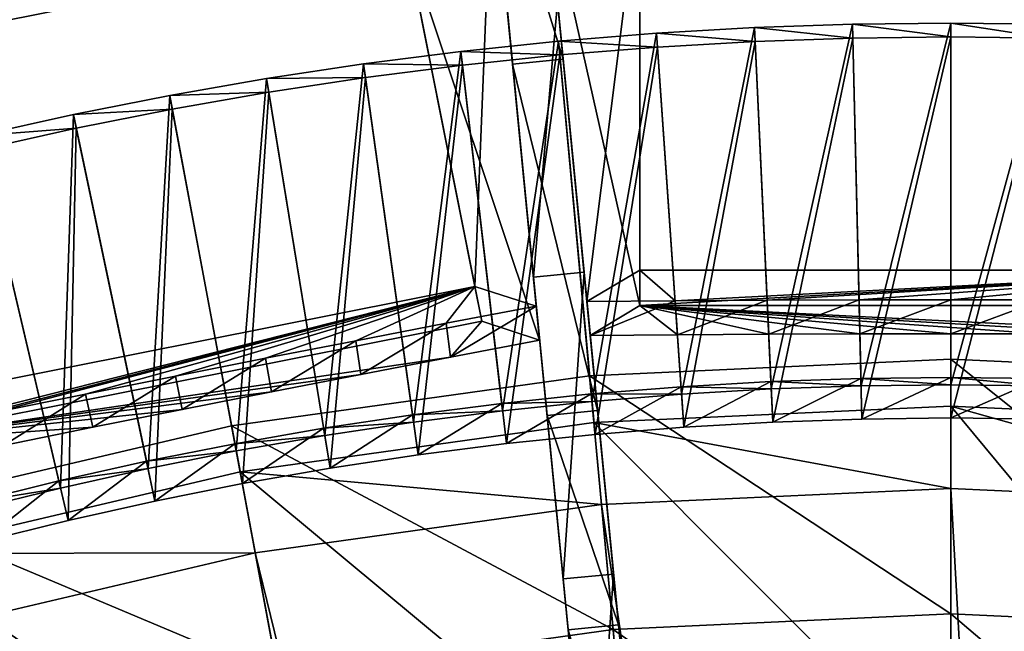
# Model space of a CAD drawing. Extents: x -1.37 to 1.48, y -1.41 to 1.44.
# Drawn here: x -0.2 to 0.07, y 1.02 to 1.19 of the extents above; entities that cross this region are included whole.
import ezdxf

# ---------------------------------------------------------------- set-up
doc = ezdxf.new("R2010")
doc.units = 0
doc.header["$MEASUREMENT"] = 0
doc.layers.get('0').update_dxf_attribs({"linetype": 'CONTINUOUS'})

msp = doc.modelspace()

# ---------------------------------------------------------------- linework, layer by layer
for points in [[(-0.06313, 1.17987, 0.02651), (-0.06984, 1.2483, 0.02651), (-0.08743, 1.4277, 0.14173)], [(-0.06313, 1.17987, 0.02651), (-0.08743, 1.4277, 0.14173), (-0.08632, 1.41634, 0.22496)], [(-0.07347, 1.42907, 0.14173), (-0.05587, 1.24967, 0.02651), (-0.04916, 1.18124, 0.02651)], [(-0.07235, 1.41771, 0.22496), (-0.07347, 1.42907, 0.14173), (-0.04916, 1.18124, 0.02651)], [(-0.05707, 1.26186, 0.39208), (-0.07235, 1.41771, 0.22496), (-0.04916, 1.18124, 0.02651)], [(-0.08632, 1.41634, 0.22496), (-0.07103, 1.26049, 0.39208), (-0.04109, 0.95514, 0.52651)], [(-0.06313, 1.17987, 0.02651), (-0.08632, 1.41634, 0.22496), (-0.04109, 0.95514, 0.52651)], [(-0.04339, 1.12237, 0.4657), (-0.0507, 1.19686, 0.42998), (-0.05707, 1.26186, 0.39208)], [(-0.02713, 0.95651, 0.52651), (-0.04339, 1.12237, 0.4657), (-0.05707, 1.26186, 0.39208)], [(-0.03384, 1.02495, 0.18647), (-0.02713, 0.95651, 0.52651), (-0.05707, 1.26186, 0.39208)], [(-0.05707, 1.26186, 0.39208), (-0.04916, 1.18124, 0.02651), (-0.03384, 1.02495, 0.18647)], [(-0.07103, 1.26049, 0.39208), (-0.06466, 1.19549, 0.42998), (-0.05736, 1.121, 0.4657)], [(-0.07103, 1.26049, 0.39208), (-0.05736, 1.121, 0.4657), (-0.04109, 0.95514, 0.52651)], [(-0.04916, 1.18124, 0.02651), (-0.05587, 1.24967, 0.02651), (-0.06984, 1.2483, 0.02651)], [(-0.04916, 1.18124, 0.02651), (-0.06984, 1.2483, 0.02651), (-0.06313, 1.17987, 0.02651)], [(-0.07355, 1.11844, 0.0781), (-0.09453, 1.22392, 0.37356), (-0.06877, 1.23739, 0.39605)], [(-0.07355, 1.11844, 0.0781), (-0.06877, 1.23739, 0.39605), (-0.05657, 1.11297, 0.05426)], [(-0.06877, 1.23739, 0.39605), (-0.05657, 1.11297, 0.05426), (-0.05565, 1.10357, 0.05748)], [(-0.05565, 1.10357, 0.05748), (-0.06776, 1.22707, 0.39845), (-0.06877, 1.23739, 0.39605)], [(-0.0426, 1.11426, 0.05428), (-0.05478, 1.23849, 0.39558), (-0.0548, 1.23867, 0.39608)], [(-0.0426, 1.11426, 0.05428), (-0.0548, 1.23867, 0.39608), (-0.05375, 1.228, 0.39751)], [(-0.0426, 1.11426, 0.05428), (-0.05478, 1.23849, 0.39558), (-0.028, 1.23047, 0.37356)], [(-0.0426, 1.11426, 0.05428), (-0.028, 1.23047, 0.37356), (-0.028, 1.12293, 0.0781)], [(-0.028, 1.22025, 0.37612), (-0.028, 1.12293, 0.0781), (-0.028, 1.23047, 0.37356)], [(-0.261, 1.18038, 0.37612), (-0.09254, 1.21389, 0.37612), (-0.06776, 1.22707, 0.39845)], [(-0.261, 1.18038, 0.37612), (-0.06776, 1.22707, 0.39845), (-0.13594, 1.21451, 0.40118)], [(-0.05565, 1.10357, 0.05748), (-0.06776, 1.22707, 0.39845), (-0.09254, 1.21389, 0.37612)], [(-0.028, 1.11314, 0.08037), (-0.028, 1.22025, 0.37612), (-0.05375, 1.228, 0.39751)], [(-0.028, 1.11314, 0.08037), (-0.05375, 1.228, 0.39751), (-0.04168, 1.10486, 0.05751)], [(-0.05375, 1.228, 0.39751), (-0.04168, 1.10486, 0.05751), (-0.0426, 1.11426, 0.05428)], [(-0.09453, 1.22392, 0.37356), (-0.26299, 1.19041, 0.37356), (-0.29082, 1.19305, 0.39558)], [(-0.261, 1.18038, 0.37612), (-0.26299, 1.19041, 0.37356), (-0.09453, 1.22392, 0.37356)], [(-0.261, 1.18038, 0.37612), (-0.09453, 1.22392, 0.37356), (-0.09254, 1.21389, 0.37612)], [(-0.07355, 1.11844, 0.0781), (-0.09254, 1.21389, 0.37612), (-0.09453, 1.22392, 0.37356)], [(-0.028, 1.22025, 0.37612), (-0.028, 1.11314, 0.08037), (-0.028, 1.12293, 0.0781)], [(-0.13594, 1.21451, 0.40118), (-0.22114, 1.19756, 0.40118), (-0.28799, 1.18371, 0.39966)], [(-0.13594, 1.21451, 0.40118), (-0.28799, 1.18371, 0.39966), (-0.261, 1.18038, 0.37612)], [(-0.05565, 1.10357, 0.05748), (-0.09254, 1.21389, 0.37612), (-0.07164, 1.10884, 0.08037)], [(-0.07355, 1.11844, 0.0781), (-0.07164, 1.10884, 0.08037), (-0.09254, 1.21389, 0.37612)], [(-0.0507, 1.19686, 0.42998), (-0.05736, 1.121, 0.4657), (-0.06466, 1.19549, 0.42998)], [(-0.0507, 1.19686, 0.42998), (-0.04339, 1.12237, 0.4657), (-0.05736, 1.121, 0.4657)], [(0.00829, 1.09012, 0.0637), (0.03077, 1.19087, 0.02961), (0.00367, 1.18994, 0.02961)], [(0.00367, 1.18994, 0.02961), (0.03077, 1.19087, 0.02961), (0.03086, 1.18705, 0.01906)], [(0.00829, 1.09012, 0.0637), (0.03308, 1.09098, 0.0637), (0.03077, 1.19087, 0.02961)], [(0.03308, 1.09098, 0.0637), (0.05788, 1.19119, 0.02961), (0.03077, 1.19087, 0.02961)], [(0.03077, 1.19087, 0.02961), (0.05788, 1.19119, 0.02961), (0.05788, 1.18736, 0.01906)], [(0.03077, 1.19087, 0.02961), (0.05788, 1.18736, 0.01906), (0.03086, 1.18705, 0.01906)], [(0.03308, 1.09098, 0.0637), (0.05788, 1.09126, 0.0637), (0.05788, 1.19119, 0.02961)], [(0.05788, 1.09126, 0.0637), (0.08499, 1.19087, 0.02961), (0.05788, 1.19119, 0.02961)], [(0.05788, 1.19119, 0.02961), (0.08499, 1.19087, 0.02961), (0.0849, 1.18705, 0.01906)], [(0.05788, 1.19119, 0.02961), (0.0849, 1.18705, 0.01906), (0.05788, 1.18736, 0.01906)], [(0.05788, 1.09126, 0.0637), (0.08268, 1.09098, 0.0637), (0.08499, 1.19087, 0.02961)], [(-0.0412, 1.08668, 0.0637), (-0.02339, 1.18837, 0.02961), (-0.05042, 1.18618, 0.02961)], [(-0.05042, 1.18618, 0.02961), (-0.02339, 1.18837, 0.02961), (-0.02313, 1.18455, 0.01906)], [(-0.0412, 1.08668, 0.0637), (-0.01647, 1.08868, 0.0637), (-0.02339, 1.18837, 0.02961)], [(-0.01647, 1.08868, 0.0637), (0.00367, 1.18994, 0.02961), (-0.02339, 1.18837, 0.02961)], [(-0.02339, 1.18837, 0.02961), (0.00367, 1.18994, 0.02961), (0.00385, 1.18611, 0.01906)], [(-0.02339, 1.18837, 0.02961), (0.00385, 1.18611, 0.01906), (-0.02313, 1.18455, 0.01906)], [(-0.01647, 1.08868, 0.0637), (0.00829, 1.09012, 0.0637), (0.00367, 1.18994, 0.02961)], [(0.00367, 1.18994, 0.02961), (0.03086, 1.18705, 0.01906), (0.00385, 1.18611, 0.01906)], [(-0.06587, 1.08411, 0.0637), (-0.05042, 1.18618, 0.02961), (-0.07738, 1.18337, 0.02961)], [(-0.07738, 1.18337, 0.02961), (-0.05042, 1.18618, 0.02961), (-0.05006, 1.18237, 0.01906)], [(-0.06587, 1.08411, 0.0637), (-0.0412, 1.08668, 0.0637), (-0.05042, 1.18618, 0.02961)], [(-0.05042, 1.18618, 0.02961), (-0.02313, 1.18455, 0.01906), (-0.05006, 1.18237, 0.01906)], [(-0.01584, 1.07953, 0.05724), (-0.02313, 1.18455, 0.01906), (0.00385, 1.18611, 0.01906)], [(-0.01584, 1.07953, 0.05724), (0.00385, 1.18611, 0.01906), (0.00871, 1.08095, 0.05724)], [(0.00871, 1.08095, 0.05724), (0.00385, 1.18611, 0.01906), (0.03086, 1.18705, 0.01906)], [(0.00871, 1.08095, 0.05724), (0.03086, 1.18705, 0.01906), (0.03329, 1.0818, 0.05724)], [(0.03329, 1.0818, 0.05724), (0.03086, 1.18705, 0.01906), (0.05788, 1.18736, 0.01906)], [(0.03329, 1.0818, 0.05724), (0.05788, 1.18736, 0.01906), (0.05788, 1.08209, 0.05724)], [(0.05788, 1.08209, 0.05724), (0.05788, 1.18736, 0.01906), (0.0849, 1.18705, 0.01906)], [(0.05788, 1.08209, 0.05724), (0.0849, 1.18705, 0.01906), (0.08247, 1.0818, 0.05724)], [(-0.09047, 1.08096, 0.0637), (-0.07738, 1.18337, 0.02961), (-0.10428, 1.17993, 0.02961)], [(-0.10428, 1.17993, 0.02961), (-0.07738, 1.18337, 0.02961), (-0.07694, 1.17957, 0.01906)], [(-0.09047, 1.08096, 0.0637), (-0.06587, 1.08411, 0.0637), (-0.07738, 1.18337, 0.02961)], [(-0.07738, 1.18337, 0.02961), (-0.05006, 1.18237, 0.01906), (-0.07694, 1.17957, 0.01906)], [(-0.04035, 1.07755, 0.05724), (-0.05006, 1.18237, 0.01906), (-0.02313, 1.18455, 0.01906)], [(-0.04035, 1.07755, 0.05724), (-0.02313, 1.18455, 0.01906), (-0.01584, 1.07953, 0.05724)], [(-0.11499, 1.07725, 0.0637), (-0.10428, 1.17993, 0.02961), (-0.13108, 1.17588, 0.02961)], [(-0.13108, 1.17588, 0.02961), (-0.10428, 1.17993, 0.02961), (-0.10375, 1.17614, 0.01906)], [(-0.11499, 1.07725, 0.0637), (-0.09047, 1.08096, 0.0637), (-0.10428, 1.17993, 0.02961)], [(-0.10428, 1.17993, 0.02961), (-0.07694, 1.17957, 0.01906), (-0.10375, 1.17614, 0.01906)], [(-0.06481, 1.075, 0.05724), (-0.07694, 1.17957, 0.01906), (-0.05006, 1.18237, 0.01906)], [(-0.06481, 1.075, 0.05724), (-0.05006, 1.18237, 0.01906), (-0.04035, 1.07755, 0.05724)], [(-0.03964, 1.08414, 0.06275), (-0.04916, 1.18124, 0.02651), (-0.06313, 1.17987, 0.02651)], [(-0.04916, 1.18124, 0.02651), (-0.03964, 1.08414, 0.06275), (-0.03964, 1.08414, 0.06925)], [(-0.04916, 1.18124, 0.02651), (-0.03964, 1.08414, 0.06925), (-0.03384, 1.02495, 0.18647)], [(-0.0892, 1.07188, 0.05724), (-0.10375, 1.17614, 0.01906), (-0.07694, 1.17957, 0.01906)], [(-0.0892, 1.07188, 0.05724), (-0.07694, 1.17957, 0.01906), (-0.06481, 1.075, 0.05724)], [(-0.05361, 1.08277, 0.06925), (-0.05361, 1.08277, 0.06275), (-0.06313, 1.17987, 0.02651)], [(-0.04109, 0.95514, 0.52651), (-0.05361, 1.08277, 0.06925), (-0.06313, 1.17987, 0.02651)], [(-0.03964, 1.08414, 0.06275), (-0.06313, 1.17987, 0.02651), (-0.05361, 1.08277, 0.06275)], [(-0.13943, 1.07298, 0.0637), (-0.13108, 1.17588, 0.02961), (-0.15779, 1.1712, 0.02961)], [(-0.15779, 1.1712, 0.02961), (-0.13108, 1.17588, 0.02961), (-0.13047, 1.1721, 0.01906)], [(-0.13943, 1.07298, 0.0637), (-0.11499, 1.07725, 0.0637), (-0.13108, 1.17588, 0.02961)], [(-0.13108, 1.17588, 0.02961), (-0.10375, 1.17614, 0.01906), (-0.13047, 1.1721, 0.01906)], [(-0.11352, 1.0682, 0.05724), (-0.13047, 1.1721, 0.01906), (-0.10375, 1.17614, 0.01906)], [(-0.11352, 1.0682, 0.05724), (-0.10375, 1.17614, 0.01906), (-0.0892, 1.07188, 0.05724)], [(-0.15779, 1.1712, 0.02961), (-0.13047, 1.1721, 0.01906), (-0.15709, 1.16744, 0.01906)], [(-0.13774, 1.06396, 0.05724), (-0.15709, 1.16744, 0.01906), (-0.13047, 1.1721, 0.01906)], [(-0.13774, 1.06396, 0.05724), (-0.13047, 1.1721, 0.01906), (-0.11352, 1.0682, 0.05724)], [(-0.16376, 1.06814, 0.0637), (-0.15779, 1.1712, 0.02961), (-0.18438, 1.16591, 0.02961)], [(-0.18438, 1.16591, 0.02961), (-0.15779, 1.1712, 0.02961), (-0.15709, 1.16744, 0.01906)], [(-0.16376, 1.06814, 0.0637), (-0.13943, 1.07298, 0.0637), (-0.15779, 1.1712, 0.02961)], [(-0.18438, 1.16591, 0.02961), (-0.15709, 1.16744, 0.01906), (-0.18359, 1.16217, 0.01906)], [(-0.16186, 1.05916, 0.05724), (-0.18359, 1.16217, 0.01906), (-0.15709, 1.16744, 0.01906)], [(-0.16186, 1.05916, 0.05724), (-0.15709, 1.16744, 0.01906), (-0.13774, 1.06396, 0.05724)], [(-0.18796, 1.06274, 0.0637), (-0.18438, 1.16591, 0.02961), (-0.21084, 1.16001, 0.02961)], [(-0.21084, 1.16001, 0.02961), (-0.18438, 1.16591, 0.02961), (-0.18359, 1.16217, 0.01906)], [(-0.18796, 1.06274, 0.0637), (-0.16376, 1.06814, 0.0637), (-0.18438, 1.16591, 0.02961)], [(-0.21084, 1.16001, 0.02961), (-0.18359, 1.16217, 0.01906), (-0.20997, 1.15629, 0.01906)], [(-0.18586, 1.05381, 0.05724), (-0.20997, 1.15629, 0.01906), (-0.18359, 1.16217, 0.01906)], [(-0.18586, 1.05381, 0.05724), (-0.18359, 1.16217, 0.01906), (-0.16186, 1.05916, 0.05724)], [(-0.21204, 1.05678, 0.0637), (-0.18796, 1.06274, 0.0637), (-0.21084, 1.16001, 0.02961)], [(-0.20974, 1.0479, 0.05724), (-0.20997, 1.15629, 0.01906), (-0.18586, 1.05381, 0.05724)], [(-0.01826, 1.11448, 0.05488), (-0.0426, 1.11426, 0.05428), (-0.028, 1.12293, 0.0781)], [(-0.028, 1.11314, 0.08037), (0.14376, 1.11314, 0.08037), (0.14376, 1.12293, 0.0781)], [(-0.028, 1.11314, 0.08037), (0.14376, 1.12293, 0.0781), (-0.028, 1.12293, 0.0781)], [(-0.01826, 1.11448, 0.05488), (-0.028, 1.12293, 0.0781), (0.14376, 1.12293, 0.0781)], [(0.00716, 1.11464, 0.05533), (-0.01826, 1.11448, 0.05488), (0.14376, 1.12293, 0.0781)], [(0.03253, 1.11473, 0.05559), (0.00716, 1.11464, 0.05533), (0.14376, 1.12293, 0.0781)], [(0.05788, 1.11477, 0.05568), (0.03253, 1.11473, 0.05559), (0.14376, 1.12293, 0.0781)], [(0.08323, 1.11473, 0.05559), (0.05788, 1.11477, 0.05568), (0.14376, 1.12293, 0.0781)], [(-0.04339, 1.12237, 0.4657), (-0.04918, 1.03762, 0.49895), (-0.05736, 1.121, 0.4657)], [(-0.05736, 1.121, 0.4657), (-0.04918, 1.03762, 0.49895), (-0.04109, 0.95514, 0.52651)], [(-0.04339, 1.12237, 0.4657), (-0.03522, 1.03899, 0.49895), (-0.04918, 1.03762, 0.49895)], [(-0.02713, 0.95651, 0.52651), (-0.03522, 1.03899, 0.49895), (-0.04339, 1.12237, 0.4657)], [(-0.2401, 1.07533, 0.08037), (-0.07355, 1.11844, 0.0781), (-0.24201, 1.08493, 0.0781)], [(-0.23081, 1.07854, 0.05488), (-0.24201, 1.08493, 0.0781), (-0.07355, 1.11844, 0.0781)], [(-0.2401, 1.07533, 0.08037), (-0.07164, 1.10884, 0.08037), (-0.07355, 1.11844, 0.0781)], [(-0.20592, 1.08366, 0.05533), (-0.23081, 1.07854, 0.05488), (-0.07355, 1.11844, 0.0781)], [(-0.18105, 1.08871, 0.05559), (-0.20592, 1.08366, 0.05533), (-0.07355, 1.11844, 0.0781)], [(-0.15619, 1.09368, 0.05568), (-0.18105, 1.08871, 0.05559), (-0.07355, 1.11844, 0.0781)], [(-0.13132, 1.0986, 0.05559), (-0.15619, 1.09368, 0.05568), (-0.07355, 1.11844, 0.0781)], [(-0.10642, 1.10345, 0.05533), (-0.13132, 1.0986, 0.05559), (-0.07355, 1.11844, 0.0781)], [(-0.07355, 1.11844, 0.0781), (-0.08145, 1.10825, 0.05488), (-0.10642, 1.10345, 0.05533)], [(-0.07355, 1.11844, 0.0781), (-0.05657, 1.11297, 0.05426), (-0.08145, 1.10825, 0.05488)], [(-0.01761, 1.10508, 0.0581), (-0.01826, 1.11448, 0.05488), (0.00716, 1.11464, 0.05533)], [(-0.01761, 1.10508, 0.0581), (0.00716, 1.11464, 0.05533), (0.00759, 1.10523, 0.05854)], [(0.00759, 1.10523, 0.05854), (0.00716, 1.11464, 0.05533), (0.03253, 1.11473, 0.05559)], [(0.00759, 1.10523, 0.05854), (0.03253, 1.11473, 0.05559), (0.03275, 1.10533, 0.0588)], [(0.03275, 1.10533, 0.0588), (0.03253, 1.11473, 0.05559), (0.05788, 1.11477, 0.05568)], [(0.03275, 1.10533, 0.0588), (0.05788, 1.11477, 0.05568), (0.05788, 1.10536, 0.05889)], [(0.05788, 1.10536, 0.05889), (0.05788, 1.11477, 0.05568), (0.08323, 1.11473, 0.05559)], [(0.05788, 1.10536, 0.05889), (0.08323, 1.11473, 0.05559), (0.08301, 1.10533, 0.0588)], [(-0.08026, 1.0989, 0.0581), (-0.08145, 1.10825, 0.05488), (-0.05657, 1.11297, 0.05426)], [(-0.08026, 1.0989, 0.0581), (-0.05657, 1.11297, 0.05426), (-0.05565, 1.10357, 0.05748)], [(-0.01826, 1.11448, 0.05488), (-0.04168, 1.10486, 0.05751), (-0.0426, 1.11426, 0.05428)], [(-0.01826, 1.11448, 0.05488), (-0.01761, 1.10508, 0.0581), (-0.04168, 1.10486, 0.05751)], [(-0.028, 1.11314, 0.08037), (-0.04168, 1.10486, 0.05751), (-0.01761, 1.10508, 0.0581)], [(0.13337, 1.10508, 0.0581), (0.14376, 1.11314, 0.08037), (-0.028, 1.11314, 0.08037)], [(0.10817, 1.10523, 0.05854), (0.13337, 1.10508, 0.0581), (-0.028, 1.11314, 0.08037)], [(-0.028, 1.11314, 0.08037), (-0.01761, 1.10508, 0.0581), (0.00759, 1.10523, 0.05854)], [(0.08301, 1.10533, 0.0588), (0.10817, 1.10523, 0.05854), (-0.028, 1.11314, 0.08037)], [(0.05788, 1.10536, 0.05889), (0.08301, 1.10533, 0.0588), (-0.028, 1.11314, 0.08037)], [(-0.028, 1.11314, 0.08037), (0.00759, 1.10523, 0.05854), (0.03275, 1.10533, 0.0588)], [(0.03275, 1.10533, 0.0588), (0.05788, 1.10536, 0.05889), (-0.028, 1.11314, 0.08037)], [(-0.08026, 1.0989, 0.0581), (-0.07164, 1.10884, 0.08037), (-0.2401, 1.07533, 0.08037)], [(-0.10501, 1.09414, 0.05854), (-0.10642, 1.10345, 0.05533), (-0.08145, 1.10825, 0.05488)], [(-0.10501, 1.09414, 0.05854), (-0.08145, 1.10825, 0.05488), (-0.08026, 1.0989, 0.0581)], [(-0.08026, 1.0989, 0.0581), (-0.05565, 1.10357, 0.05748), (-0.07164, 1.10884, 0.08037)], [(-0.1297, 1.08933, 0.0588), (-0.13132, 1.0986, 0.05559), (-0.10642, 1.10345, 0.05533)], [(-0.1297, 1.08933, 0.0588), (-0.10642, 1.10345, 0.05533), (-0.10501, 1.09414, 0.05854)], [(-0.10501, 1.09414, 0.05854), (-0.08026, 1.0989, 0.0581), (-0.2401, 1.07533, 0.08037)], [(-0.15436, 1.08446, 0.05889), (-0.15619, 1.09368, 0.05568), (-0.13132, 1.0986, 0.05559)], [(-0.15436, 1.08446, 0.05889), (-0.13132, 1.0986, 0.05559), (-0.1297, 1.08933, 0.0588)], [(-0.04185, 1.09374, 0.06395), (0.05788, 1.09835, 0.06395), (0.05788, 1.09835, 0.07359)], [(-0.04185, 1.09374, 0.06395), (0.05788, 1.09835, 0.07359), (-0.04185, 1.09374, 0.07359)], [(-0.04185, 1.09374, 0.07359), (0.05788, 1.09835, 0.07359), (0.05788, 1.02802, 0.07359)], [(0.05788, 1.09835, 0.06395), (0.15761, 1.09374, 0.06395), (0.15761, 1.09374, 0.07359)], [(0.05788, 1.09835, 0.06395), (0.15761, 1.09374, 0.07359), (0.05788, 1.09835, 0.07359)], [(0.05788, 1.09835, 0.07359), (0.15761, 1.09374, 0.07359), (0.15112, 1.02371, 0.07359)], [(0.05788, 1.09835, 0.07359), (0.15112, 1.02371, 0.07359), (0.05788, 1.02802, 0.07359)], [(-0.1297, 1.08933, 0.0588), (-0.10501, 1.09414, 0.05854), (-0.2401, 1.07533, 0.08037)], [(-0.179, 1.07952, 0.0588), (-0.18105, 1.08871, 0.05559), (-0.15619, 1.09368, 0.05568)], [(-0.179, 1.07952, 0.0588), (-0.15619, 1.09368, 0.05568), (-0.15436, 1.08446, 0.05889)], [(-0.14073, 1.07995, 0.06395), (-0.04185, 1.09374, 0.06395), (-0.04185, 1.09374, 0.07359)], [(-0.14073, 1.07995, 0.06395), (-0.04185, 1.09374, 0.07359), (-0.14073, 1.07995, 0.07359)], [(-0.14073, 1.07995, 0.07359), (-0.04185, 1.09374, 0.07359), (-0.03536, 1.02371, 0.07359)], [(-0.04185, 1.09374, 0.07359), (0.05788, 1.02802, 0.07359), (-0.03536, 1.02371, 0.07359)], [(0.00819, 1.09216, 0.0662), (0.03303, 1.09302, 0.0662), (0.03303, 1.09302, 0.06321)], [(0.00819, 1.09216, 0.0662), (0.03303, 1.09302, 0.06321), (0.00819, 1.09216, 0.06321)], [(0.00819, 1.09216, 0.06321), (0.03303, 1.09302, 0.06321), (0.03303, 1.09302, 0.06022)], [(0.00819, 1.09216, 0.06321), (0.03303, 1.09302, 0.06022), (0.00819, 1.09216, 0.06022)], [(0.00819, 1.09216, 0.06919), (0.03303, 1.09302, 0.06919), (0.03303, 1.09302, 0.0662)], [(0.00819, 1.09216, 0.06919), (0.03303, 1.09302, 0.0662), (0.00819, 1.09216, 0.0662)], [(0.00819, 1.09216, 0.06022), (0.03303, 1.09302, 0.06022), (0.03308, 1.09098, 0.0637)], [(0.03303, 1.09302, 0.06919), (0.00819, 1.09216, 0.06919), (0.00871, 1.08095, 0.06919)], [(0.03303, 1.09302, 0.06919), (0.00871, 1.08095, 0.06919), (0.03329, 1.0818, 0.06919)], [(0.03303, 1.09302, 0.06919), (0.05788, 1.09331, 0.06919), (0.05788, 1.09331, 0.0662)], [(0.03303, 1.09302, 0.06919), (0.05788, 1.09331, 0.0662), (0.03303, 1.09302, 0.0662)], [(0.03303, 1.09302, 0.0662), (0.05788, 1.09331, 0.0662), (0.05788, 1.09331, 0.06321)], [(0.03303, 1.09302, 0.0662), (0.05788, 1.09331, 0.06321), (0.03303, 1.09302, 0.06321)], [(0.03303, 1.09302, 0.06321), (0.05788, 1.09331, 0.06321), (0.05788, 1.09331, 0.06022)], [(0.03303, 1.09302, 0.06321), (0.05788, 1.09331, 0.06022), (0.03303, 1.09302, 0.06022)], [(0.03303, 1.09302, 0.06022), (0.05788, 1.09331, 0.06022), (0.05788, 1.09126, 0.0637)], [(0.05788, 1.09331, 0.06919), (0.03303, 1.09302, 0.06919), (0.03329, 1.0818, 0.06919)], [(0.03303, 1.09302, 0.06022), (0.05788, 1.09126, 0.0637), (0.03308, 1.09098, 0.0637)], [(0.05788, 1.09331, 0.06919), (0.03329, 1.0818, 0.06919), (0.05788, 1.08209, 0.06919)], [(0.05788, 1.09331, 0.06919), (0.08273, 1.09302, 0.06919), (0.08273, 1.09302, 0.0662)], [(0.05788, 1.09331, 0.06919), (0.08273, 1.09302, 0.0662), (0.05788, 1.09331, 0.0662)], [(0.05788, 1.09331, 0.06022), (0.08273, 1.09302, 0.06022), (0.08268, 1.09098, 0.0637)], [(0.05788, 1.09331, 0.06022), (0.08268, 1.09098, 0.0637), (0.05788, 1.09126, 0.0637)], [(0.05788, 1.09331, 0.06321), (0.08273, 1.09302, 0.06321), (0.08273, 1.09302, 0.06022)], [(0.05788, 1.09331, 0.06321), (0.08273, 1.09302, 0.06022), (0.05788, 1.09331, 0.06022)], [(0.05788, 1.09331, 0.0662), (0.08273, 1.09302, 0.0662), (0.08273, 1.09302, 0.06321)], [(0.05788, 1.09331, 0.0662), (0.08273, 1.09302, 0.06321), (0.05788, 1.09331, 0.06321)], [(0.08273, 1.09302, 0.06919), (0.05788, 1.09331, 0.06919), (0.05788, 1.08209, 0.06919)], [(0.08273, 1.09302, 0.06919), (0.05788, 1.08209, 0.06919), (0.08247, 1.0818, 0.06919)], [(-0.04139, 1.08872, 0.06919), (-0.01662, 1.09073, 0.06919), (-0.01662, 1.09073, 0.0662)], [(-0.04139, 1.08872, 0.06919), (-0.01662, 1.09073, 0.0662), (-0.04139, 1.08872, 0.0662)], [(-0.04139, 1.08872, 0.06022), (-0.01662, 1.09073, 0.06022), (-0.01647, 1.08868, 0.0637)], [(-0.04139, 1.08872, 0.06321), (-0.01662, 1.09073, 0.06321), (-0.01662, 1.09073, 0.06022)], [(-0.04139, 1.08872, 0.06321), (-0.01662, 1.09073, 0.06022), (-0.04139, 1.08872, 0.06022)], [(-0.04139, 1.08872, 0.0662), (-0.01662, 1.09073, 0.0662), (-0.01662, 1.09073, 0.06321)], [(-0.04139, 1.08872, 0.0662), (-0.01662, 1.09073, 0.06321), (-0.04139, 1.08872, 0.06321)], [(-0.01662, 1.09073, 0.06919), (-0.04139, 1.08872, 0.06919), (-0.04035, 1.07755, 0.06919)], [(-0.01662, 1.09073, 0.06919), (-0.04035, 1.07755, 0.06919), (-0.01584, 1.07953, 0.06919)], [(-0.01662, 1.09073, 0.0662), (0.00819, 1.09216, 0.0662), (0.00819, 1.09216, 0.06321)], [(-0.01662, 1.09073, 0.0662), (0.00819, 1.09216, 0.06321), (-0.01662, 1.09073, 0.06321)], [(-0.01662, 1.09073, 0.06321), (0.00819, 1.09216, 0.06321), (0.00819, 1.09216, 0.06022)], [(-0.01662, 1.09073, 0.06321), (0.00819, 1.09216, 0.06022), (-0.01662, 1.09073, 0.06022)], [(-0.01662, 1.09073, 0.06919), (0.00819, 1.09216, 0.06919), (0.00819, 1.09216, 0.0662)], [(-0.01662, 1.09073, 0.06919), (0.00819, 1.09216, 0.0662), (-0.01662, 1.09073, 0.0662)], [(-0.01662, 1.09073, 0.06022), (0.00819, 1.09216, 0.06022), (0.00829, 1.09012, 0.0637)], [(0.00819, 1.09216, 0.06919), (-0.01662, 1.09073, 0.06919), (-0.01584, 1.07953, 0.06919)], [(-0.01662, 1.09073, 0.06022), (0.00829, 1.09012, 0.0637), (-0.01647, 1.08868, 0.0637)], [(0.00819, 1.09216, 0.06919), (-0.01584, 1.07953, 0.06919), (0.00871, 1.08095, 0.06919)], [(0.00819, 1.09216, 0.06022), (0.03308, 1.09098, 0.0637), (0.00829, 1.09012, 0.0637)], [(-0.15436, 1.08446, 0.05889), (-0.1297, 1.08933, 0.0588), (-0.2401, 1.07533, 0.08037)], [(-0.20365, 1.07452, 0.05854), (-0.20592, 1.08366, 0.05533), (-0.18105, 1.08871, 0.05559)], [(-0.20365, 1.07452, 0.05854), (-0.18105, 1.08871, 0.05559), (-0.179, 1.07952, 0.0588)], [(-0.0661, 1.08614, 0.06919), (-0.04139, 1.08872, 0.06919), (-0.04139, 1.08872, 0.0662)], [(-0.0661, 1.08614, 0.06919), (-0.04139, 1.08872, 0.0662), (-0.0661, 1.08614, 0.0662)], [(-0.0661, 1.08614, 0.0662), (-0.04139, 1.08872, 0.0662), (-0.04139, 1.08872, 0.06321)], [(-0.0661, 1.08614, 0.0662), (-0.04139, 1.08872, 0.06321), (-0.0661, 1.08614, 0.06321)], [(-0.0661, 1.08614, 0.06321), (-0.04139, 1.08872, 0.06321), (-0.04139, 1.08872, 0.06022)], [(-0.0661, 1.08614, 0.06321), (-0.04139, 1.08872, 0.06022), (-0.0661, 1.08614, 0.06022)], [(-0.0661, 1.08614, 0.06022), (-0.04139, 1.08872, 0.06022), (-0.0412, 1.08668, 0.0637)], [(-0.04139, 1.08872, 0.06919), (-0.0661, 1.08614, 0.06919), (-0.06481, 1.075, 0.06919)], [(-0.04139, 1.08872, 0.06919), (-0.06481, 1.075, 0.06919), (-0.04035, 1.07755, 0.06919)], [(-0.04139, 1.08872, 0.06022), (-0.01647, 1.08868, 0.0637), (-0.0412, 1.08668, 0.0637)], [(-0.09075, 1.08299, 0.0662), (-0.0661, 1.08614, 0.0662), (-0.0661, 1.08614, 0.06321)], [(-0.09075, 1.08299, 0.0662), (-0.0661, 1.08614, 0.06321), (-0.09075, 1.08299, 0.06321)], [(-0.09075, 1.08299, 0.06321), (-0.0661, 1.08614, 0.06321), (-0.0661, 1.08614, 0.06022)], [(-0.09075, 1.08299, 0.06321), (-0.0661, 1.08614, 0.06022), (-0.09075, 1.08299, 0.06022)], [(-0.09075, 1.08299, 0.06919), (-0.0661, 1.08614, 0.06919), (-0.0661, 1.08614, 0.0662)], [(-0.09075, 1.08299, 0.06919), (-0.0661, 1.08614, 0.0662), (-0.09075, 1.08299, 0.0662)], [(-0.09075, 1.08299, 0.06022), (-0.0661, 1.08614, 0.06022), (-0.06587, 1.08411, 0.0637)], [(-0.0661, 1.08614, 0.06919), (-0.09075, 1.08299, 0.06919), (-0.0892, 1.07188, 0.06919)], [(-0.0661, 1.08614, 0.06919), (-0.0892, 1.07188, 0.06919), (-0.06481, 1.075, 0.06919)], [(-0.0661, 1.08614, 0.06022), (-0.0412, 1.08668, 0.0637), (-0.06587, 1.08411, 0.0637)], [(-0.04066, 1.08085, 0.05605), (0.05788, 1.0854, 0.05605), (0.05788, 1.0854, 0.05605)], [(-0.04066, 1.08085, 0.05605), (0.05788, 1.0854, 0.05605), (-0.04066, 1.08085, 0.05605)], [(-0.04066, 1.08085, 0.05605), (0.05788, 1.0854, 0.05605), (0.05788, 1.0854, 0.06931)], [(-0.04066, 1.08085, 0.05605), (0.05788, 1.0854, 0.06931), (-0.04066, 1.08085, 0.06931)], [(-0.04066, 1.08085, 0.06931), (0.05788, 1.0854, 0.06931), (0.05788, 0.98208, 0.06931)], [(-0.04066, 1.08085, 0.05605), (0.05788, 1.0854, 0.05605), (0.05788, 1.06264, 0.05605)], [(0.05788, 1.0854, 0.05605), (0.15642, 1.08085, 0.05605), (0.15642, 1.08085, 0.05605)], [(0.05788, 1.0854, 0.05605), (0.15642, 1.08085, 0.05605), (0.05788, 1.0854, 0.05605)], [(0.05788, 1.0854, 0.05605), (0.15642, 1.08085, 0.05605), (0.15642, 1.08085, 0.06931)], [(0.05788, 1.0854, 0.05605), (0.15642, 1.08085, 0.06931), (0.05788, 1.0854, 0.06931)], [(0.05788, 1.0854, 0.06931), (0.15642, 1.08085, 0.06931), (0.14688, 0.97797, 0.06931)], [(0.05788, 1.0854, 0.06931), (0.14688, 0.97797, 0.06931), (0.05788, 0.98208, 0.06931)], [(0.05788, 1.0854, 0.05605), (0.15642, 1.08085, 0.05605), (0.15432, 1.05818, 0.05605)], [(0.05788, 1.0854, 0.05605), (0.15432, 1.05818, 0.05605), (0.05788, 1.06264, 0.05605)], [(-0.179, 1.07952, 0.0588), (-0.15436, 1.08446, 0.05889), (-0.2401, 1.07533, 0.08037)], [(-0.11533, 1.07928, 0.0662), (-0.09075, 1.08299, 0.0662), (-0.09075, 1.08299, 0.06321)], [(-0.11533, 1.07928, 0.0662), (-0.09075, 1.08299, 0.06321), (-0.11533, 1.07928, 0.06321)], [(-0.11533, 1.07928, 0.06321), (-0.09075, 1.08299, 0.06321), (-0.09075, 1.08299, 0.06022)], [(-0.11533, 1.07928, 0.06321), (-0.09075, 1.08299, 0.06022), (-0.11533, 1.07928, 0.06022)], [(-0.11533, 1.07928, 0.06919), (-0.09075, 1.08299, 0.06919), (-0.09075, 1.08299, 0.0662)], [(-0.11533, 1.07928, 0.06919), (-0.09075, 1.08299, 0.0662), (-0.11533, 1.07928, 0.0662)], [(-0.11533, 1.07928, 0.06022), (-0.09075, 1.08299, 0.06022), (-0.09047, 1.08096, 0.0637)], [(-0.09075, 1.08299, 0.06919), (-0.11533, 1.07928, 0.06919), (-0.11352, 1.0682, 0.06919)], [(-0.09075, 1.08299, 0.06919), (-0.11352, 1.0682, 0.06919), (-0.0892, 1.07188, 0.06919)], [(-0.09075, 1.08299, 0.06022), (-0.06587, 1.08411, 0.0637), (-0.09047, 1.08096, 0.0637)], [(-0.03964, 1.08414, 0.06925), (-0.03964, 1.08414, 0.06275), (-0.05361, 1.08277, 0.06275)], [(-0.03964, 1.08414, 0.06925), (-0.05361, 1.08277, 0.06275), (-0.05361, 1.08277, 0.06925)], [(-0.03384, 1.02495, 0.06925), (-0.03964, 1.08414, 0.06925), (-0.05361, 1.08277, 0.06925)], [(-0.04781, 1.02358, 0.18647), (-0.04781, 1.02358, 0.06925), (-0.05361, 1.08277, 0.06925)], [(-0.04109, 0.95514, 0.52651), (-0.04781, 1.02358, 0.18647), (-0.05361, 1.08277, 0.06925)], [(-0.03384, 1.02495, 0.06925), (-0.05361, 1.08277, 0.06925), (-0.04781, 1.02358, 0.06925)], [(-0.03964, 1.08414, 0.06925), (-0.03384, 1.02495, 0.06925), (-0.03384, 1.02495, 0.18647)], [(0.03329, 1.0818, 0.06919), (0.03329, 1.0818, 0.0662), (0.05788, 1.08209, 0.0662)], [(0.03329, 1.0818, 0.06919), (0.05788, 1.08209, 0.0662), (0.05788, 1.08209, 0.06919)], [(0.03329, 1.0818, 0.0662), (0.03329, 1.0818, 0.06321), (0.05788, 1.08209, 0.06321)], [(0.03329, 1.0818, 0.0662), (0.05788, 1.08209, 0.06321), (0.05788, 1.08209, 0.0662)], [(0.03329, 1.0818, 0.06321), (0.03329, 1.0818, 0.06022), (0.05788, 1.08209, 0.06022)], [(0.03329, 1.0818, 0.06321), (0.05788, 1.08209, 0.06022), (0.05788, 1.08209, 0.06321)], [(0.03329, 1.0818, 0.06022), (0.03329, 1.0818, 0.05724), (0.05788, 1.08209, 0.05724)], [(0.03329, 1.0818, 0.06022), (0.05788, 1.08209, 0.05724), (0.05788, 1.08209, 0.06022)], [(0.05788, 1.08209, 0.06919), (0.05788, 1.08209, 0.0662), (0.08247, 1.0818, 0.0662)], [(0.05788, 1.08209, 0.06919), (0.08247, 1.0818, 0.0662), (0.08247, 1.0818, 0.06919)], [(0.05788, 1.08209, 0.06022), (0.05788, 1.08209, 0.05724), (0.08247, 1.0818, 0.05724)], [(0.05788, 1.08209, 0.06022), (0.08247, 1.0818, 0.05724), (0.08247, 1.0818, 0.06022)], [(0.05788, 1.08209, 0.06321), (0.05788, 1.08209, 0.06022), (0.08247, 1.0818, 0.06022)], [(0.05788, 1.08209, 0.06321), (0.08247, 1.0818, 0.06022), (0.08247, 1.0818, 0.06321)], [(0.05788, 1.08209, 0.0662), (0.05788, 1.08209, 0.06321), (0.08247, 1.0818, 0.06321)], [(0.05788, 1.08209, 0.0662), (0.08247, 1.0818, 0.06321), (0.08247, 1.0818, 0.0662)], [(-0.2401, 1.07533, 0.08037), (-0.20365, 1.07452, 0.05854), (-0.179, 1.07952, 0.0588)], [(-0.23792, 1.05709, 0.06395), (-0.14073, 1.07995, 0.06395), (-0.14073, 1.07995, 0.07359)], [(-0.23792, 1.05709, 0.06395), (-0.14073, 1.07995, 0.07359), (-0.23792, 1.05709, 0.07359)], [(-0.23792, 1.05709, 0.07359), (-0.14073, 1.07995, 0.07359), (-0.12781, 1.01081, 0.07359)], [(-0.14073, 1.07995, 0.07359), (-0.03536, 1.02371, 0.07359), (-0.12781, 1.01081, 0.07359)], [(-0.13835, 1.06722, 0.05605), (-0.04066, 1.08085, 0.05605), (-0.04066, 1.08085, 0.05605)], [(-0.13835, 1.06722, 0.05605), (-0.04066, 1.08085, 0.05605), (-0.13835, 1.06722, 0.05605)], [(-0.13835, 1.06722, 0.05605), (-0.04066, 1.08085, 0.05605), (-0.04066, 1.08085, 0.06931)], [(-0.13835, 1.06722, 0.05605), (-0.04066, 1.08085, 0.06931), (-0.13835, 1.06722, 0.06931)], [(-0.13835, 1.06722, 0.06931), (-0.04066, 1.08085, 0.06931), (-0.03112, 0.97797, 0.06931)], [(-0.13835, 1.06722, 0.05605), (-0.04066, 1.08085, 0.05605), (-0.03856, 1.05818, 0.05605)], [(-0.11533, 1.07928, 0.06022), (-0.09047, 1.08096, 0.0637), (-0.11499, 1.07725, 0.0637)], [(-0.04066, 1.08085, 0.06931), (0.05788, 0.98208, 0.06931), (-0.03112, 0.97797, 0.06931)], [(-0.04066, 1.08085, 0.05605), (0.05788, 1.06264, 0.05605), (-0.03856, 1.05818, 0.05605)], [(-0.04035, 1.07755, 0.06919), (-0.04035, 1.07755, 0.0662), (-0.01584, 1.07953, 0.0662)], [(-0.04035, 1.07755, 0.06919), (-0.01584, 1.07953, 0.0662), (-0.01584, 1.07953, 0.06919)], [(-0.04035, 1.07755, 0.06022), (-0.04035, 1.07755, 0.05724), (-0.01584, 1.07953, 0.05724)], [(-0.04035, 1.07755, 0.06022), (-0.01584, 1.07953, 0.05724), (-0.01584, 1.07953, 0.06022)], [(-0.04035, 1.07755, 0.06321), (-0.04035, 1.07755, 0.06022), (-0.01584, 1.07953, 0.06022)], [(-0.04035, 1.07755, 0.06321), (-0.01584, 1.07953, 0.06022), (-0.01584, 1.07953, 0.06321)], [(-0.04035, 1.07755, 0.0662), (-0.04035, 1.07755, 0.06321), (-0.01584, 1.07953, 0.06321)], [(-0.04035, 1.07755, 0.0662), (-0.01584, 1.07953, 0.06321), (-0.01584, 1.07953, 0.0662)], [(-0.01584, 1.07953, 0.0662), (-0.01584, 1.07953, 0.06321), (0.00871, 1.08095, 0.06321)], [(-0.01584, 1.07953, 0.0662), (0.00871, 1.08095, 0.06321), (0.00871, 1.08095, 0.0662)], [(-0.01584, 1.07953, 0.06321), (-0.01584, 1.07953, 0.06022), (0.00871, 1.08095, 0.06022)], [(-0.01584, 1.07953, 0.06321), (0.00871, 1.08095, 0.06022), (0.00871, 1.08095, 0.06321)], [(-0.01584, 1.07953, 0.06919), (-0.01584, 1.07953, 0.0662), (0.00871, 1.08095, 0.0662)], [(-0.01584, 1.07953, 0.06919), (0.00871, 1.08095, 0.0662), (0.00871, 1.08095, 0.06919)], [(-0.01584, 1.07953, 0.06022), (-0.01584, 1.07953, 0.05724), (0.00871, 1.08095, 0.05724)], [(-0.01584, 1.07953, 0.06022), (0.00871, 1.08095, 0.05724), (0.00871, 1.08095, 0.06022)], [(0.00871, 1.08095, 0.0662), (0.00871, 1.08095, 0.06321), (0.03329, 1.0818, 0.06321)], [(0.00871, 1.08095, 0.0662), (0.03329, 1.0818, 0.06321), (0.03329, 1.0818, 0.0662)], [(0.00871, 1.08095, 0.06321), (0.00871, 1.08095, 0.06022), (0.03329, 1.0818, 0.06022)], [(0.00871, 1.08095, 0.06321), (0.03329, 1.0818, 0.06022), (0.03329, 1.0818, 0.06321)], [(0.00871, 1.08095, 0.06919), (0.00871, 1.08095, 0.0662), (0.03329, 1.0818, 0.0662)], [(0.00871, 1.08095, 0.06919), (0.03329, 1.0818, 0.0662), (0.03329, 1.0818, 0.06919)], [(0.00871, 1.08095, 0.06022), (0.00871, 1.08095, 0.05724), (0.03329, 1.0818, 0.05724)], [(0.00871, 1.08095, 0.06022), (0.03329, 1.0818, 0.05724), (0.03329, 1.0818, 0.06022)], [(-0.1398, 1.07499, 0.06919), (-0.11533, 1.07928, 0.06919), (-0.11533, 1.07928, 0.0662)], [(-0.1398, 1.07499, 0.06919), (-0.11533, 1.07928, 0.0662), (-0.1398, 1.07499, 0.0662)], [(-0.1398, 1.07499, 0.06022), (-0.11533, 1.07928, 0.06022), (-0.11499, 1.07725, 0.0637)], [(-0.1398, 1.07499, 0.06321), (-0.11533, 1.07928, 0.06321), (-0.11533, 1.07928, 0.06022)], [(-0.1398, 1.07499, 0.06321), (-0.11533, 1.07928, 0.06022), (-0.1398, 1.07499, 0.06022)], [(-0.1398, 1.07499, 0.0662), (-0.11533, 1.07928, 0.0662), (-0.11533, 1.07928, 0.06321)], [(-0.1398, 1.07499, 0.0662), (-0.11533, 1.07928, 0.06321), (-0.1398, 1.07499, 0.06321)], [(-0.11533, 1.07928, 0.06919), (-0.1398, 1.07499, 0.06919), (-0.13774, 1.06396, 0.06919)], [(-0.1398, 1.07499, 0.06022), (-0.11499, 1.07725, 0.0637), (-0.13943, 1.07298, 0.0637)], [(-0.11533, 1.07928, 0.06919), (-0.13774, 1.06396, 0.06919), (-0.11352, 1.0682, 0.06919)], [(-0.06481, 1.075, 0.06919), (-0.06481, 1.075, 0.0662), (-0.04035, 1.07755, 0.0662)], [(-0.06481, 1.075, 0.06919), (-0.04035, 1.07755, 0.0662), (-0.04035, 1.07755, 0.06919)], [(-0.06481, 1.075, 0.0662), (-0.06481, 1.075, 0.06321), (-0.04035, 1.07755, 0.06321)], [(-0.06481, 1.075, 0.0662), (-0.04035, 1.07755, 0.06321), (-0.04035, 1.07755, 0.0662)], [(-0.06481, 1.075, 0.06321), (-0.06481, 1.075, 0.06022), (-0.04035, 1.07755, 0.06022)], [(-0.06481, 1.075, 0.06321), (-0.04035, 1.07755, 0.06022), (-0.04035, 1.07755, 0.06321)], [(-0.06481, 1.075, 0.06022), (-0.06481, 1.075, 0.05724), (-0.04035, 1.07755, 0.05724)], [(-0.06481, 1.075, 0.06022), (-0.04035, 1.07755, 0.05724), (-0.04035, 1.07755, 0.06022)], [(-0.16418, 1.07014, 0.06919), (-0.1398, 1.07499, 0.06919), (-0.1398, 1.07499, 0.0662)], [(-0.16418, 1.07014, 0.06919), (-0.1398, 1.07499, 0.0662), (-0.16418, 1.07014, 0.0662)], [(-0.16418, 1.07014, 0.0662), (-0.1398, 1.07499, 0.0662), (-0.1398, 1.07499, 0.06321)], [(-0.16418, 1.07014, 0.0662), (-0.1398, 1.07499, 0.06321), (-0.16418, 1.07014, 0.06321)], [(-0.16418, 1.07014, 0.06321), (-0.1398, 1.07499, 0.06321), (-0.1398, 1.07499, 0.06022)], [(-0.16418, 1.07014, 0.06321), (-0.1398, 1.07499, 0.06022), (-0.16418, 1.07014, 0.06022)], [(-0.16418, 1.07014, 0.06022), (-0.1398, 1.07499, 0.06022), (-0.13943, 1.07298, 0.0637)], [(-0.1398, 1.07499, 0.06919), (-0.16418, 1.07014, 0.06919), (-0.16186, 1.05916, 0.06919)], [(-0.1398, 1.07499, 0.06919), (-0.16186, 1.05916, 0.06919), (-0.13774, 1.06396, 0.06919)], [(-0.0892, 1.07188, 0.0662), (-0.0892, 1.07188, 0.06321), (-0.06481, 1.075, 0.06321)], [(-0.0892, 1.07188, 0.0662), (-0.06481, 1.075, 0.06321), (-0.06481, 1.075, 0.0662)], [(-0.0892, 1.07188, 0.06321), (-0.0892, 1.07188, 0.06022), (-0.06481, 1.075, 0.06022)], [(-0.0892, 1.07188, 0.06321), (-0.06481, 1.075, 0.06022), (-0.06481, 1.075, 0.06321)], [(-0.0892, 1.07188, 0.06919), (-0.0892, 1.07188, 0.0662), (-0.06481, 1.075, 0.0662)], [(-0.0892, 1.07188, 0.06919), (-0.06481, 1.075, 0.0662), (-0.06481, 1.075, 0.06919)], [(-0.0892, 1.07188, 0.06022), (-0.0892, 1.07188, 0.05724), (-0.06481, 1.075, 0.05724)], [(-0.0892, 1.07188, 0.06022), (-0.06481, 1.075, 0.05724), (-0.06481, 1.075, 0.06022)], [(-0.16418, 1.07014, 0.06022), (-0.13943, 1.07298, 0.0637), (-0.16376, 1.06814, 0.0637)], [(-0.11352, 1.0682, 0.0662), (-0.11352, 1.0682, 0.06321), (-0.0892, 1.07188, 0.06321)], [(-0.11352, 1.0682, 0.0662), (-0.0892, 1.07188, 0.06321), (-0.0892, 1.07188, 0.0662)], [(-0.11352, 1.0682, 0.06321), (-0.11352, 1.0682, 0.06022), (-0.0892, 1.07188, 0.06022)], [(-0.11352, 1.0682, 0.06321), (-0.0892, 1.07188, 0.06022), (-0.0892, 1.07188, 0.06321)], [(-0.11352, 1.0682, 0.06919), (-0.11352, 1.0682, 0.0662), (-0.0892, 1.07188, 0.0662)], [(-0.11352, 1.0682, 0.06919), (-0.0892, 1.07188, 0.0662), (-0.0892, 1.07188, 0.06919)], [(-0.11352, 1.0682, 0.06022), (-0.11352, 1.0682, 0.05724), (-0.0892, 1.07188, 0.05724)], [(-0.11352, 1.0682, 0.06022), (-0.0892, 1.07188, 0.05724), (-0.0892, 1.07188, 0.06022)], [(-0.18843, 1.06473, 0.0662), (-0.16418, 1.07014, 0.0662), (-0.16418, 1.07014, 0.06321)], [(-0.18843, 1.06473, 0.0662), (-0.16418, 1.07014, 0.06321), (-0.18843, 1.06473, 0.06321)], [(-0.18843, 1.06473, 0.06321), (-0.16418, 1.07014, 0.06321), (-0.16418, 1.07014, 0.06022)], [(-0.18843, 1.06473, 0.06321), (-0.16418, 1.07014, 0.06022), (-0.18843, 1.06473, 0.06022)], [(-0.18843, 1.06473, 0.06919), (-0.16418, 1.07014, 0.06919), (-0.16418, 1.07014, 0.0662)], [(-0.18843, 1.06473, 0.06919), (-0.16418, 1.07014, 0.0662), (-0.18843, 1.06473, 0.0662)], [(-0.18843, 1.06473, 0.06022), (-0.16418, 1.07014, 0.06022), (-0.16376, 1.06814, 0.0637)], [(-0.16418, 1.07014, 0.06919), (-0.18843, 1.06473, 0.06919), (-0.18586, 1.05381, 0.06919)], [(-0.16418, 1.07014, 0.06919), (-0.18586, 1.05381, 0.06919), (-0.16186, 1.05916, 0.06919)], [(-0.23437, 1.04463, 0.05605), (-0.13835, 1.06722, 0.05605), (-0.13835, 1.06722, 0.05605)], [(-0.23437, 1.04463, 0.05605), (-0.13835, 1.06722, 0.05605), (-0.23437, 1.04463, 0.05605)], [(-0.23437, 1.04463, 0.05605), (-0.13835, 1.06722, 0.05605), (-0.13835, 1.06722, 0.06931)], [(-0.23437, 1.04463, 0.05605), (-0.13835, 1.06722, 0.06931), (-0.23437, 1.04463, 0.06931)], [(-0.23437, 1.04463, 0.06931), (-0.13835, 1.06722, 0.06931), (-0.11937, 0.96566, 0.06931)], [(-0.23437, 1.04463, 0.05605), (-0.13835, 1.06722, 0.05605), (-0.13417, 1.04485, 0.05605)], [(-0.18843, 1.06473, 0.06022), (-0.16376, 1.06814, 0.0637), (-0.18796, 1.06274, 0.0637)], [(-0.13835, 1.06722, 0.06931), (-0.03112, 0.97797, 0.06931), (-0.11937, 0.96566, 0.06931)], [(-0.13835, 1.06722, 0.05605), (-0.03856, 1.05818, 0.05605), (-0.13417, 1.04485, 0.05605)], [(-0.13774, 1.06396, 0.06919), (-0.13774, 1.06396, 0.0662), (-0.11352, 1.0682, 0.0662)], [(-0.13774, 1.06396, 0.06919), (-0.11352, 1.0682, 0.0662), (-0.11352, 1.0682, 0.06919)], [(-0.13774, 1.06396, 0.06022), (-0.13774, 1.06396, 0.05724), (-0.11352, 1.0682, 0.05724)], [(-0.13774, 1.06396, 0.06022), (-0.11352, 1.0682, 0.05724), (-0.11352, 1.0682, 0.06022)], [(-0.13774, 1.06396, 0.06321), (-0.13774, 1.06396, 0.06022), (-0.11352, 1.0682, 0.06022)], [(-0.13774, 1.06396, 0.06321), (-0.11352, 1.0682, 0.06022), (-0.11352, 1.0682, 0.06321)], [(-0.13774, 1.06396, 0.0662), (-0.13774, 1.06396, 0.06321), (-0.11352, 1.0682, 0.06321)], [(-0.13774, 1.06396, 0.0662), (-0.11352, 1.0682, 0.06321), (-0.11352, 1.0682, 0.0662)], [(-0.21256, 1.05877, 0.0662), (-0.18843, 1.06473, 0.0662), (-0.18843, 1.06473, 0.06321)], [(-0.21256, 1.05877, 0.0662), (-0.18843, 1.06473, 0.06321), (-0.21256, 1.05877, 0.06321)], [(-0.21256, 1.05877, 0.06321), (-0.18843, 1.06473, 0.06321), (-0.18843, 1.06473, 0.06022)], [(-0.21256, 1.05877, 0.06321), (-0.18843, 1.06473, 0.06022), (-0.21256, 1.05877, 0.06022)], [(-0.21256, 1.05877, 0.06919), (-0.18843, 1.06473, 0.06919), (-0.18843, 1.06473, 0.0662)], [(-0.21256, 1.05877, 0.06919), (-0.18843, 1.06473, 0.0662), (-0.21256, 1.05877, 0.0662)], [(-0.21256, 1.05877, 0.06022), (-0.18843, 1.06473, 0.06022), (-0.18796, 1.06274, 0.0637)], [(-0.18843, 1.06473, 0.06919), (-0.21256, 1.05877, 0.06919), (-0.20974, 1.0479, 0.06919)], [(-0.18843, 1.06473, 0.06919), (-0.20974, 1.0479, 0.06919), (-0.18586, 1.05381, 0.06919)], [(-0.16186, 1.05916, 0.06919), (-0.16186, 1.05916, 0.0662), (-0.13774, 1.06396, 0.0662)], [(-0.16186, 1.05916, 0.06919), (-0.13774, 1.06396, 0.0662), (-0.13774, 1.06396, 0.06919)], [(-0.16186, 1.05916, 0.0662), (-0.16186, 1.05916, 0.06321), (-0.13774, 1.06396, 0.06321)], [(-0.16186, 1.05916, 0.0662), (-0.13774, 1.06396, 0.06321), (-0.13774, 1.06396, 0.0662)], [(-0.16186, 1.05916, 0.06321), (-0.16186, 1.05916, 0.06022), (-0.13774, 1.06396, 0.06022)], [(-0.16186, 1.05916, 0.06321), (-0.13774, 1.06396, 0.06022), (-0.13774, 1.06396, 0.06321)], [(-0.16186, 1.05916, 0.06022), (-0.16186, 1.05916, 0.05724), (-0.13774, 1.06396, 0.05724)], [(-0.16186, 1.05916, 0.06022), (-0.13774, 1.06396, 0.05724), (-0.13774, 1.06396, 0.06022)], [(-0.21256, 1.05877, 0.06022), (-0.18796, 1.06274, 0.0637), (-0.21204, 1.05678, 0.0637)], [(-0.03856, 1.05818, 0.05605), (0.05788, 1.06264, 0.05605), (0.05788, 0.4087, 0.05605)], [(0.05788, 1.06264, 0.05605), (0.15432, 1.05818, 0.05605), (0.09398, 0.40704, 0.05605)], [(0.05788, 1.06264, 0.05605), (0.09398, 0.40704, 0.05605), (0.05788, 0.4087, 0.05605)], [(-0.18586, 1.05381, 0.0662), (-0.18586, 1.05381, 0.06321), (-0.16186, 1.05916, 0.06321)], [(-0.18586, 1.05381, 0.0662), (-0.16186, 1.05916, 0.06321), (-0.16186, 1.05916, 0.0662)], [(-0.18586, 1.05381, 0.06321), (-0.18586, 1.05381, 0.06022), (-0.16186, 1.05916, 0.06022)], [(-0.18586, 1.05381, 0.06321), (-0.16186, 1.05916, 0.06022), (-0.16186, 1.05916, 0.06321)], [(-0.18586, 1.05381, 0.06919), (-0.18586, 1.05381, 0.0662), (-0.16186, 1.05916, 0.0662)], [(-0.18586, 1.05381, 0.06919), (-0.16186, 1.05916, 0.0662), (-0.16186, 1.05916, 0.06919)], [(-0.18586, 1.05381, 0.06022), (-0.18586, 1.05381, 0.05724), (-0.16186, 1.05916, 0.05724)], [(-0.18586, 1.05381, 0.06022), (-0.16186, 1.05916, 0.05724), (-0.16186, 1.05916, 0.06022)], [(-0.13417, 1.04485, 0.05605), (-0.03856, 1.05818, 0.05605), (0.02178, 0.40704, 0.05605)], [(-0.03856, 1.05818, 0.05605), (0.05788, 0.4087, 0.05605), (0.02178, 0.40704, 0.05605)], [(-0.23792, 1.05709, 0.07359), (-0.12781, 1.01081, 0.07359), (-0.21867, 0.98944, 0.07359)], [(-0.20974, 1.0479, 0.0662), (-0.20974, 1.0479, 0.06321), (-0.18586, 1.05381, 0.06321)], [(-0.20974, 1.0479, 0.0662), (-0.18586, 1.05381, 0.06321), (-0.18586, 1.05381, 0.0662)], [(-0.20974, 1.0479, 0.06321), (-0.20974, 1.0479, 0.06022), (-0.18586, 1.05381, 0.06022)], [(-0.20974, 1.0479, 0.06321), (-0.18586, 1.05381, 0.06022), (-0.18586, 1.05381, 0.06321)], [(-0.20974, 1.0479, 0.06919), (-0.20974, 1.0479, 0.0662), (-0.18586, 1.05381, 0.0662)], [(-0.20974, 1.0479, 0.06919), (-0.18586, 1.05381, 0.0662), (-0.18586, 1.05381, 0.06919)], [(-0.20974, 1.0479, 0.06022), (-0.20974, 1.0479, 0.05724), (-0.18586, 1.05381, 0.05724)], [(-0.20974, 1.0479, 0.06022), (-0.18586, 1.05381, 0.05724), (-0.18586, 1.05381, 0.06022)], [(-0.23437, 1.04463, 0.05605), (-0.13417, 1.04485, 0.05605), (-0.22814, 1.02274, 0.05605)], [(-0.23437, 1.04463, 0.06931), (-0.11937, 0.96566, 0.06931), (-0.2061, 0.94526, 0.06931)], [(-0.22814, 1.02274, 0.05605), (-0.13417, 1.04485, 0.05605), (-0.01401, 0.40204, 0.05605)], [(-0.13417, 1.04485, 0.05605), (0.02178, 0.40704, 0.05605), (-0.01401, 0.40204, 0.05605)], [(-0.03522, 1.03899, 0.49895), (-0.04109, 0.95514, 0.52651), (-0.04918, 1.03762, 0.49895)], [(-0.03522, 1.03899, 0.49895), (-0.02713, 0.95651, 0.52651), (-0.04109, 0.95514, 0.52651)], [(-0.03536, 1.02371, 0.07359), (0.05788, 1.02802, 0.07359), (0.05788, 1.02802, 0.17653)], [(-0.03536, 1.02371, 0.07359), (0.05788, 1.02802, 0.17653), (-0.03536, 1.02371, 0.17653)], [(-0.03536, 1.02371, 0.17653), (0.05788, 1.02802, 0.17653), (0.05788, 0.95809, 0.17653)], [(0.05788, 1.02802, 0.07359), (0.15112, 1.02371, 0.07359), (0.15112, 1.02371, 0.17653)], [(0.05788, 1.02802, 0.07359), (0.15112, 1.02371, 0.17653), (0.05788, 1.02802, 0.17653)], [(0.05788, 1.02802, 0.17653), (0.15112, 1.02371, 0.17653), (0.14467, 0.95408, 0.17653)], [(0.05788, 1.02802, 0.17653), (0.14467, 0.95408, 0.17653), (0.05788, 0.95809, 0.17653)], [(-0.03384, 1.02495, 0.18647), (-0.03384, 1.02495, 0.06925), (-0.04781, 1.02358, 0.06925)], [(-0.03384, 1.02495, 0.18647), (-0.04781, 1.02358, 0.06925), (-0.04781, 1.02358, 0.18647)], [(-0.02648, 0.94985, 0.18647), (-0.03384, 1.02495, 0.18647), (-0.04781, 1.02358, 0.18647)], [(-0.03384, 1.02495, 0.18647), (-0.02648, 0.94985, 0.18647), (-0.02713, 0.95651, 0.52651)], [(-0.12781, 1.01081, 0.07359), (-0.03536, 1.02371, 0.07359), (-0.03536, 1.02371, 0.17653)], [(-0.12781, 1.01081, 0.07359), (-0.03536, 1.02371, 0.17653), (-0.12781, 1.01081, 0.17653)], [(-0.12781, 1.01081, 0.17653), (-0.03536, 1.02371, 0.17653), (-0.02891, 0.95408, 0.17653)], [(-0.04109, 0.95514, 0.52651), (-0.04044, 0.94848, 0.18647), (-0.04781, 1.02358, 0.18647)], [(-0.02648, 0.94985, 0.18647), (-0.04781, 1.02358, 0.18647), (-0.04044, 0.94848, 0.18647)], [(-0.03536, 1.02371, 0.17653), (0.05788, 0.95809, 0.17653), (-0.02891, 0.95408, 0.17653)]]:
    msp.add_3dface(points)

doc.saveas('drawing.dxf')
